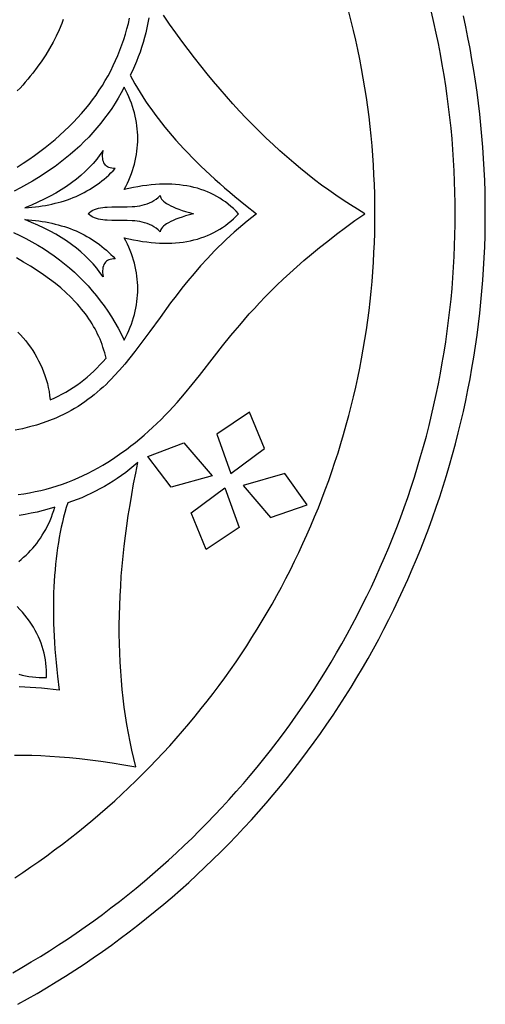
# Model space of a CAD drawing. Extents: x 0 to 203, y 34 to 237.
# Drawn here: x 150 to 203, y 46 to 157 of the extents above; entities that cross this region are included whole.
import ezdxf

# ---------------------------------------------------------------- set-up
doc = ezdxf.new("R2010")
doc.units = 0
doc.layers.add('LAYER_1', color=18, linetype='CONTINUOUS')

msp = doc.modelspace()

# ---------------------------------------------------------------- linework, layer by layer
at = {"layer": 'LAYER_1'}
for points in [[(149.66, 49.66), (150.7, 50.26), (151.74, 50.87), (152.77, 51.5), (153.79, 52.14), (154.81, 52.79), (155.81, 53.45), (156.81, 54.13), (157.8, 54.82), (158.78, 55.52), (159.75, 56.23), (160.72, 56.95), (161.67, 57.69), (162.62, 58.44), (163.55, 59.19), (164.48, 59.96), (165.4, 60.75), (166.31, 61.54), (167.2, 62.34), (168.09, 63.16), (168.97, 63.98), (169.84, 64.82), (170.69, 65.67), (171.54, 66.52), (172.38, 67.39), (173.2, 68.27), (174.02, 69.16), (174.82, 70.06), (175.62, 70.96), (176.4, 71.88), (177.17, 72.81), (177.93, 73.74), (178.67, 74.69), (179.41, 75.64), (180.13, 76.61), (180.84, 77.58), (181.54, 78.56), (182.23, 79.55), (182.91, 80.55), (183.57, 81.56), (184.22, 82.57), (184.86, 83.59), (185.49, 84.62), (186.1, 85.66), (186.7, 86.7), (187.29, 87.76), (187.86, 88.82), (188.43, 89.88), (188.97, 90.96), (189.51, 92.04), (190.03, 93.12), (190.54, 94.21), (191.03, 95.31), (191.52, 96.42), (191.98, 97.53), (192.44, 98.65), (192.88, 99.77), (193.31, 100.89), (193.72, 102.03), (194.12, 103.16), (194.5, 104.31), (194.87, 105.45), (195.23, 106.6), (195.57, 107.76), (195.9, 108.92), (196.22, 110.08), (196.52, 111.25), (196.8, 112.42), (197.07, 113.6), (197.33, 114.77), (197.57, 115.95), (197.8, 117.14), (198.01, 118.32), (198.21, 119.51), (198.4, 120.7), (198.57, 121.9), (198.72, 123.09), (198.86, 124.29), (198.99, 125.49), (199.1, 126.69), (199.19, 127.89), (199.28, 129.09), (199.34, 130.29), (199.39, 131.5), (199.43, 132.7), (199.45, 133.91), (199.46, 135.11), (199.45, 136.32), (199.43, 137.52), (199.39, 138.73), (199.34, 139.93), (199.28, 141.14), (199.19, 142.34), (199.1, 143.54), (198.99, 144.74), (198.86, 145.94), (198.72, 147.14), (198.57, 148.33), (198.4, 149.52), (198.21, 150.72), (198.01, 151.9), (197.8, 153.09), (197.57, 154.27), (197.33, 155.45), (197.07, 156.63), (196.8, 157.81)], [(149.88, 60.36), (150.8, 60.96), (151.7, 61.57), (152.6, 62.2), (153.49, 62.83), (154.37, 63.48), (155.25, 64.14), (156.12, 64.81), (156.97, 65.48), (157.83, 66.17), (158.67, 66.87), (159.5, 67.58), (160.32, 68.3), (161.14, 69.03), (161.95, 69.77), (162.74, 70.52), (163.53, 71.28), (164.31, 72.05), (165.08, 72.83), (165.84, 73.62), (166.59, 74.41), (167.33, 75.22), (168.06, 76.04), (168.78, 76.86), (169.49, 77.69), (170.19, 78.54), (170.88, 79.39), (171.56, 80.24), (172.22, 81.11), (172.88, 81.99), (173.53, 82.87), (174.16, 83.76), (174.79, 84.66), (175.4, 85.57), (176, 86.48), (176.59, 87.4), (177.17, 88.33), (177.74, 89.26), (178.3, 90.21), (178.85, 91.16), (179.38, 92.11), (179.9, 93.07), (180.41, 94.04), (180.91, 95.02), (181.39, 96), (181.87, 96.98), (182.33, 97.98), (182.78, 98.97), (183.22, 99.98), (183.64, 100.98), (184.06, 102), (184.46, 103.02), (184.84, 104.04), (185.22, 105.07), (185.58, 106.1), (185.93, 107.14), (186.27, 108.18), (186.59, 109.23), (186.9, 110.27), (187.2, 111.33), (187.49, 112.38), (187.76, 113.44), (188.02, 114.51), (188.26, 115.57), (188.5, 116.64), (188.72, 117.71), (188.92, 118.79), (189.12, 119.87), (189.3, 120.95), (189.47, 122.03), (189.62, 123.11), (189.76, 124.2), (189.89, 125.28), (190, 126.37), (190.1, 127.46), (190.19, 128.55), (190.26, 129.65), (190.32, 130.74), (190.37, 131.83), (190.4, 132.93), (190.42, 134.02), (190.43, 135.11), (190.42, 136.21), (190.4, 137.3), (190.37, 138.4), (190.32, 139.49), (190.26, 140.58), (190.19, 141.67), (190.1, 142.77), (190, 143.86), (189.89, 144.94), (189.76, 146.03), (189.62, 147.12), (189.47, 148.2), (189.3, 149.28), (189.12, 150.36), (188.92, 151.44), (188.72, 152.51), (188.5, 153.58), (188.26, 154.65), (188.02, 155.72), (187.76, 156.78), (187.49, 157.84)], [(150.26, 103.5), (150.91, 103.59), (151.55, 103.69), (152.19, 103.82), (152.82, 103.95), (153.44, 104.11), (154.05, 104.28), (154.66, 104.47), (155.26, 104.67), (155.86, 104.89), (156.44, 105.12), (157.02, 105.37), (157.6, 105.63), (158.16, 105.91), (158.72, 106.2), (159.28, 106.5), (159.82, 106.82), (160.36, 107.15), (160.9, 107.49), (161.42, 107.84), (161.94, 108.21), (162.46, 108.58), (162.97, 108.97), (163.47, 109.37), (163.96, 109.78), (164.45, 110.19), (164.94, 110.62), (165.41, 111.06), (165.88, 111.5), (166.35, 111.96), (166.81, 112.42), (167.26, 112.89), (167.7, 113.37), (168.15, 113.86), (168.58, 114.35), (169.01, 114.85), (169.85, 115.87), (170.69, 116.91), (172.38, 119.09), (173.27, 120.22), (174.21, 121.39), (174.7, 121.98), (175.21, 122.58), (175.74, 123.2), (176.29, 123.82), (176.86, 124.45), (177.45, 125.09), (178.07, 125.74), (178.72, 126.4), (179.4, 127.06), (180.11, 127.74), (180.85, 128.43), (181.63, 129.13), (182.44, 129.84), (183.29, 130.56), (184.18, 131.29), (185.11, 132.03), (186.09, 132.79), (187.11, 133.55), (188.18, 134.33), (189.3, 135.11), (188.48, 135.61), (187.66, 136.12), (186.84, 136.65), (186.04, 137.2), (185.23, 137.76), (184.43, 138.34), (183.64, 138.94), (182.84, 139.56), (182.06, 140.19), (181.28, 140.84), (180.5, 141.51), (179.73, 142.19), (178.96, 142.9), (178.2, 143.61), (177.44, 144.35), (176.69, 145.1), (175.94, 145.88), (175.19, 146.66), (174.45, 147.47), (173.72, 148.29), (172.99, 149.13), (172.26, 149.99), (171.54, 150.86), (170.82, 151.75), (170.11, 152.66), (169.4, 153.58), (168.7, 154.53), (168, 155.49), (167.31, 156.46), (166.62, 157.46)], [(164.98, 157.17), (164.88, 156.6), (164.76, 156.04), (164.63, 155.48), (164.49, 154.93), (164.34, 154.38), (164.17, 153.84), (163.99, 153.3), (163.79, 152.77), (163.59, 152.24), (163.37, 151.72), (163.13, 151.2), (162.88, 150.69), (163.14, 150.21), (163.42, 149.72), (163.7, 149.23), (164, 148.75), (164.3, 148.26), (164.62, 147.77), (164.95, 147.28), (165.3, 146.8), (165.65, 146.31), (166.02, 145.82), (166.4, 145.34), (166.79, 144.85), (167.19, 144.36), (167.61, 143.88), (168.03, 143.39), (168.47, 142.9), (168.92, 142.42), (169.39, 141.93), (169.86, 141.44), (170.35, 140.96), (170.84, 140.47), (171.35, 139.98), (171.88, 139.5), (172.41, 139.01), (172.96, 138.52), (173.51, 138.03), (174.08, 137.55), (174.66, 137.06), (175.26, 136.57), (175.86, 136.09), (177.11, 135.11), (176.58, 134.7), (176.06, 134.28), (175.55, 133.87), (175.06, 133.45), (174.59, 133.03), (174.12, 132.61), (173.67, 132.19), (173.23, 131.77), (172.8, 131.34), (172.38, 130.92), (171.57, 130.08), (170.8, 129.23), (170.07, 128.39), (169.37, 127.55), (168.7, 126.71), (168.06, 125.88), (167.43, 125.06), (166.24, 123.44), (165.1, 121.86), (164.53, 121.1), (163.97, 120.34), (163.41, 119.61), (162.85, 118.89), (162.28, 118.19), (161.69, 117.51), (161.09, 116.85), (160.79, 116.53), (160.48, 116.21), (160.16, 115.9), (159.84, 115.6), (159.51, 115.31), (159.18, 115.02), (158.84, 114.73), (158.49, 114.46), (158.13, 114.19), (157.77, 113.93), (157.39, 113.67), (157.01, 113.42), (156.62, 113.18), (156.22, 112.95), (155.81, 112.73), (155.39, 112.51), (154.95, 112.31), (154.51, 112.11), (153.81, 111.82), (153.08, 111.56), (152.33, 111.32), (151.56, 111.1), (150.76, 110.9), (149.94, 110.73)], [(150.16, 140.36), (150.82, 140.79), (151.47, 141.22), (152.1, 141.66), (152.71, 142.11), (153.31, 142.56), (153.88, 143.02), (154.44, 143.48), (154.98, 143.95), (155.5, 144.43), (156, 144.91), (156.49, 145.4), (156.96, 145.89), (157.41, 146.4), (157.84, 146.9), (158.26, 147.42), (158.65, 147.94), (159.04, 148.47), (159.4, 149), (159.75, 149.55), (160.08, 150.09), (160.39, 150.65), (160.69, 151.21), (160.97, 151.78), (161.23, 152.36), (161.48, 152.94), (161.72, 153.52), (161.94, 154.11), (162.15, 154.71), (162.34, 155.31), (162.51, 155.91), (162.68, 156.52), (162.82, 157.14)], [(155.35, 156.96), (155.18, 156.51), (154.88, 155.81), (154.56, 155.11), (154.2, 154.41), (153.8, 153.7), (153.38, 153), (152.92, 152.31), (152.43, 151.61), (151.91, 150.93), (151.64, 150.59), (151.36, 150.25), (151.07, 149.92), (150.78, 149.58), (150.48, 149.26), (150.16, 148.93)], [(150.24, 46.11), (151.33, 46.71), (152.41, 47.33), (153.48, 47.97), (154.55, 48.62), (155.6, 49.28), (156.65, 49.95), (157.69, 50.64), (158.73, 51.34), (159.75, 52.05), (160.76, 52.77), (161.77, 53.51), (162.77, 54.26), (163.75, 55.02), (164.73, 55.79), (165.7, 56.58), (166.66, 57.37), (167.61, 58.18), (168.55, 59), (169.48, 59.83), (170.4, 60.68), (171.3, 61.53), (172.2, 62.4), (173.09, 63.27), (173.97, 64.16), (174.83, 65.06), (175.68, 65.96), (176.53, 66.88), (177.36, 67.81), (178.18, 68.75), (178.99, 69.7), (179.79, 70.66), (180.57, 71.63), (181.34, 72.61), (182.1, 73.59), (182.85, 74.59), (183.59, 75.6), (184.31, 76.61), (185.03, 77.64), (185.72, 78.67), (186.41, 79.71), (187.08, 80.76), (187.74, 81.82), (188.39, 82.88), (189.03, 83.95), (189.65, 85.04), (190.26, 86.12), (190.85, 87.22), (191.43, 88.32), (192, 89.43), (192.55, 90.55), (193.09, 91.67), (193.62, 92.8), (194.13, 93.94), (194.63, 95.08), (195.11, 96.23), (195.58, 97.39), (196.04, 98.55), (196.48, 99.71), (196.91, 100.89), (197.32, 102.06), (197.72, 103.24), (198.1, 104.43), (198.47, 105.62), (198.83, 106.82), (199.17, 108.02), (199.49, 109.22), (199.8, 110.43), (200.1, 111.64), (200.38, 112.85), (200.64, 114.07), (200.89, 115.29), (201.13, 116.52), (201.35, 117.74), (201.56, 118.97), (201.75, 120.21), (201.92, 121.44), (202.08, 122.68), (202.23, 123.92), (202.36, 125.16), (202.47, 126.4), (202.57, 127.64), (202.66, 128.88), (202.72, 130.13), (202.78, 131.37), (202.82, 132.62), (202.84, 133.87), (202.85, 135.11), (202.84, 136.36), (202.82, 137.61), (202.78, 138.85), (202.72, 140.1), (202.66, 141.34), (202.57, 142.59), (202.47, 143.83), (202.36, 145.07), (202.23, 146.31), (202.08, 147.55), (201.92, 148.79), (201.75, 150.02), (201.56, 151.25), (201.35, 152.48), (201.13, 153.71), (200.89, 154.94), (200.64, 156.16), (200.38, 157.37)], [(149.76, 133), (150.47, 132.66), (151.15, 132.32), (151.82, 131.96), (152.47, 131.58), (153.11, 131.19), (153.73, 130.78), (154.34, 130.36), (154.93, 129.92), (155.5, 129.47), (156.06, 129), (156.6, 128.52), (157.13, 128.02), (157.64, 127.51), (158.14, 126.98), (158.61, 126.44), (159.08, 125.88), (159.52, 125.31), (159.96, 124.73), (160.37, 124.12), (160.77, 123.51), (161.15, 122.88), (161.52, 122.23), (161.87, 121.57), (162.21, 120.89), (162.39, 121.25), (162.56, 121.61), (162.73, 121.97), (162.87, 122.33), (163.01, 122.69), (163.14, 123.05), (163.25, 123.41), (163.35, 123.77), (163.44, 124.13), (163.52, 124.49), (163.58, 124.85), (163.64, 125.21), (163.68, 125.57), (163.71, 125.93), (163.73, 126.29), (163.73, 126.65), (163.73, 127.01), (163.71, 127.37), (163.68, 127.73), (163.64, 128.09), (163.58, 128.45), (163.52, 128.81), (163.44, 129.17), (163.35, 129.53), (163.25, 129.89), (163.14, 130.25), (163.01, 130.61), (162.87, 130.97), (162.73, 131.33), (162.56, 131.68), (162.39, 132.04), (162.21, 132.4), (162.73, 132.28), (163.25, 132.18), (163.76, 132.08), (164.26, 132), (164.75, 131.93), (165.24, 131.88), (165.72, 131.84), (166.19, 131.81), (166.65, 131.8), (167.1, 131.8), (167.55, 131.81), (167.99, 131.83), (168.42, 131.87), (168.84, 131.92), (169.25, 131.99), (169.66, 132.07), (170.06, 132.16), (170.45, 132.26), (170.83, 132.38), (171.2, 132.51), (171.57, 132.65), (171.93, 132.81), (172.28, 132.98), (172.62, 133.17), (172.96, 133.36), (173.28, 133.57), (173.6, 133.8), (173.91, 134.03), (174.22, 134.28), (174.51, 134.55), (174.8, 134.82), (175.08, 135.11), (174.8, 135.4), (174.51, 135.68), (174.22, 135.94), (173.91, 136.19), (173.6, 136.43), (173.28, 136.65), (172.96, 136.86), (172.62, 137.06), (172.28, 137.25), (171.93, 137.42), (171.57, 137.57), (171.2, 137.72), (170.83, 137.85), (170.45, 137.97), (170.06, 138.07), (169.66, 138.16), (169.25, 138.24), (168.84, 138.3), (168.42, 138.36), (167.99, 138.39), (167.55, 138.42), (167.1, 138.43), (166.65, 138.43), (166.19, 138.42), (165.72, 138.39), (165.24, 138.35), (164.75, 138.29), (164.26, 138.23), (163.76, 138.14), (163.25, 138.05), (162.73, 137.94), (162.21, 137.82), (162.39, 138.18), (162.56, 138.54), (162.73, 138.9), (162.87, 139.26), (163.01, 139.62), (163.14, 139.98), (163.25, 140.34), (163.35, 140.7), (163.44, 141.06), (163.52, 141.42), (163.58, 141.78), (163.64, 142.14), (163.68, 142.5), (163.71, 142.86), (163.73, 143.22), (163.73, 143.58), (163.73, 143.94), (163.71, 144.3), (163.68, 144.66), (163.64, 145.02), (163.58, 145.38), (163.52, 145.74), (163.44, 146.1), (163.35, 146.46), (163.25, 146.82), (163.14, 147.18), (163.01, 147.54), (162.87, 147.9), (162.73, 148.26), (162.56, 148.62), (162.39, 148.98), (162.21, 149.34), (161.88, 148.73), (161.54, 148.13), (161.18, 147.54), (160.8, 146.97), (160.41, 146.4), (160, 145.85), (159.58, 145.3), (159.14, 144.77), (158.68, 144.24), (158.21, 143.73), (157.71, 143.23), (157.21, 142.73), (156.68, 142.25), (156.14, 141.78), (155.58, 141.32), (155.01, 140.87), (154.42, 140.43), (153.81, 140), (153.19, 139.59), (152.55, 139.18), (151.89, 138.78), (151.22, 138.39), (150.53, 138.02), (149.82, 137.65)], [(150.25, 121.79), (150.55, 121.46), (150.84, 121.12), (151.12, 120.78), (151.4, 120.43), (151.66, 120.07), (151.91, 119.7), (152.14, 119.32), (152.37, 118.94), (152.58, 118.54), (152.78, 118.14), (152.97, 117.73), (153.14, 117.32), (153.29, 116.89), (153.43, 116.46), (153.56, 116.01), (153.66, 115.56), (153.75, 115.1), (153.81, 114.63), (153.86, 114.15), (154.32, 114.35), (154.76, 114.57), (155.2, 114.79), (155.63, 115.03), (156.05, 115.28), (156.46, 115.54), (156.87, 115.82), (157.27, 116.1), (157.66, 116.4), (158.04, 116.71), (158.41, 117.04), (158.78, 117.37), (159.13, 117.72), (159.48, 118.08), (159.82, 118.45), (160.16, 118.83), (160.09, 119.14), (160.01, 119.45), (159.92, 119.76), (159.82, 120.07), (159.72, 120.37), (159.61, 120.67), (159.49, 120.97), (159.36, 121.27), (159.22, 121.56), (159.08, 121.85), (158.93, 122.14), (158.77, 122.43), (158.6, 122.72), (158.42, 123), (158.23, 123.28), (158.04, 123.56), (157.84, 123.84), (157.63, 124.11), (157.41, 124.38), (157.18, 124.65), (156.95, 124.92), (156.7, 125.19), (156.19, 125.72), (155.65, 126.24), (155.07, 126.75), (154.46, 127.25), (153.81, 127.75), (153.13, 128.24), (152.42, 128.72), (151.67, 129.2), (150.89, 129.67), (150.08, 130.14)], [(149.86, 74.17), (150.82, 74.16), (151.8, 74.14), (152.81, 74.1), (153.85, 74.05), (154.93, 73.97), (156.04, 73.88), (157.19, 73.77), (158.37, 73.63), (159.59, 73.47), (160.86, 73.29), (162.16, 73.08), (163.51, 72.85), (163.28, 73.78), (163.06, 74.72), (162.86, 75.67), (162.68, 76.63), (162.51, 77.6), (162.35, 78.58), (162.21, 79.56), (162.09, 80.56), (161.98, 81.56), (161.89, 82.57), (161.81, 83.6), (161.75, 84.63), (161.7, 85.67), (161.67, 86.71), (161.65, 87.77), (161.65, 88.84), (161.67, 89.91), (161.7, 90.99), (161.75, 92.09), (161.81, 93.19), (161.88, 94.3), (161.98, 95.42), (162.08, 96.54), (162.21, 97.68), (162.35, 98.83), (162.5, 99.98), (162.67, 101.14), (162.86, 102.32), (163.06, 103.5), (163.27, 104.69), (163.5, 105.89), (163.75, 107.1), (163.3, 106.71), (162.84, 106.34), (162.38, 105.99), (161.91, 105.64), (161.43, 105.31), (160.95, 105), (160.47, 104.69), (159.98, 104.4), (159.48, 104.12), (158.98, 103.86), (158.47, 103.61), (157.96, 103.37), (157.44, 103.14), (156.91, 102.93), (156.38, 102.73), (155.85, 102.55), (155.69, 102.02), (155.53, 101.48), (155.39, 100.94), (155.26, 100.38), (155.13, 99.82), (155.01, 99.25), (154.9, 98.67), (154.8, 98.09), (154.71, 97.49), (154.62, 96.89), (154.55, 96.27), (154.48, 95.65), (154.42, 95.02), (154.37, 94.39), (154.32, 93.74), (154.29, 93.09), (154.26, 92.42), (154.25, 91.75), (154.24, 91.07), (154.24, 90.38), (154.25, 89.69), (154.26, 88.98), (154.29, 88.27), (154.32, 87.55), (154.36, 86.82), (154.41, 86.08), (154.47, 85.33), (154.54, 84.58), (154.61, 83.81), (154.7, 83.04), (154.89, 81.47), (154.22, 81.56), (153.56, 81.63), (152.91, 81.69), (152.27, 81.74), (151.63, 81.78), (151.01, 81.81), (150.39, 81.84)], [(150.33, 95.97), (150.62, 96.19), (150.89, 96.43), (151.16, 96.67), (151.42, 96.92), (151.67, 97.18), (151.91, 97.44), (152.14, 97.72), (152.37, 98), (152.58, 98.3), (152.79, 98.6), (152.99, 98.91), (153.18, 99.22), (153.37, 99.55), (153.54, 99.88), (153.71, 100.23), (153.86, 100.58), (154.01, 100.94), (154.15, 101.31), (154.29, 101.68), (154.41, 102.07), (153.75, 101.87), (153.08, 101.69), (152.42, 101.52), (151.74, 101.38), (151.06, 101.26), (150.38, 101.15)], [(150.34, 83.27), (150.72, 83.17), (151.1, 83.09), (151.48, 83.02), (151.87, 82.97), (152.26, 82.93), (152.65, 82.91), (153.05, 82.9), (153.45, 82.91), (153.46, 83.31), (153.45, 83.71), (153.43, 84.1), (153.39, 84.5), (153.34, 84.88), (153.27, 85.27), (153.19, 85.65), (153.09, 86.02), (152.98, 86.39), (152.85, 86.76), (152.71, 87.13), (152.55, 87.49), (152.38, 87.85), (152.2, 88.2), (151.99, 88.55), (151.78, 88.9), (151.54, 89.24), (151.3, 89.58), (151.04, 89.91), (150.76, 90.24), (150.47, 90.57), (150.16, 90.89)]]:
    msp.add_lwpolyline(points, dxfattribs=at)
for points in [[(161.19, 140.19), (160.99, 140.2), (160.8, 140.23), (160.63, 140.27), (160.47, 140.32), (160.33, 140.39), (160.21, 140.48), (160.1, 140.58), (160.01, 140.7), (159.93, 140.84), (159.87, 140.99), (159.82, 141.15), (159.79, 141.34), (159.78, 141.54), (159.78, 141.75), (159.8, 141.98), (159.84, 142.23), (159.48, 141.72), (159.11, 141.24), (158.7, 140.76), (158.27, 140.3), (157.81, 139.85), (157.33, 139.42), (156.82, 138.99), (156.28, 138.59), (155.72, 138.19), (155.13, 137.81), (154.51, 137.44), (153.87, 137.08), (153.2, 136.74), (152.5, 136.41), (151.78, 136.09), (151.03, 135.79), (151.43, 135.82), (151.82, 135.85), (152.21, 135.89), (152.6, 135.93), (152.98, 135.99), (153.35, 136.05), (153.72, 136.12), (154.08, 136.19), (154.44, 136.28), (154.79, 136.37), (155.13, 136.46), (155.48, 136.57), (155.81, 136.68), (156.14, 136.8), (156.47, 136.93), (156.79, 137.06), (157.1, 137.2), (157.41, 137.35), (157.72, 137.51), (158.02, 137.67), (158.31, 137.84), (158.6, 138.02), (158.88, 138.2), (159.16, 138.39), (159.43, 138.59), (159.7, 138.8), (159.96, 139.01), (160.22, 139.24), (160.47, 139.46), (160.71, 139.7), (160.96, 139.94)], [(170, 135.11), (169.55, 134.99), (169.12, 134.86), (168.73, 134.73), (168.37, 134.61), (168.03, 134.48), (167.73, 134.35), (167.45, 134.22), (167.2, 134.1), (166.98, 133.97), (166.8, 133.84), (166.64, 133.72), (166.5, 133.59), (166.4, 133.46), (166.33, 133.34), (166.29, 133.21), (166.27, 133.08), (166.04, 133.29), (165.81, 133.48), (165.56, 133.64), (165.31, 133.78), (165.05, 133.9), (164.79, 134), (164.51, 134.09), (164.24, 134.16), (163.96, 134.22), (163.68, 134.26), (163.39, 134.3), (163.1, 134.32), (162.53, 134.35), (161.95, 134.35), (161.39, 134.35), (160.83, 134.35), (160.3, 134.37), (160.04, 134.39), (159.79, 134.42), (159.55, 134.45), (159.32, 134.5), (159.1, 134.56), (158.88, 134.64), (158.68, 134.73), (158.49, 134.84), (158.31, 134.97), (158.14, 135.11), (158.31, 135.26), (158.49, 135.39), (158.68, 135.5), (158.88, 135.59), (159.1, 135.67), (159.32, 135.73), (159.55, 135.78), (159.79, 135.81), (160.04, 135.84), (160.3, 135.86), (160.83, 135.88), (161.39, 135.88), (161.95, 135.88), (162.53, 135.88), (163.1, 135.91), (163.39, 135.93), (163.68, 135.97), (163.96, 136.01), (164.24, 136.07), (164.51, 136.14), (164.79, 136.22), (165.05, 136.33), (165.31, 136.45), (165.56, 136.59), (165.81, 136.75), (166.04, 136.94), (166.27, 137.15), (166.29, 137.02), (166.33, 136.89), (166.4, 136.76), (166.5, 136.64), (166.64, 136.51), (166.8, 136.38), (166.98, 136.26), (167.2, 136.13), (167.45, 136), (167.73, 135.88), (168.03, 135.75), (168.37, 135.62), (168.73, 135.49), (169.12, 135.37), (169.55, 135.24)], [(161.19, 130.03), (160.99, 130.03), (160.8, 130), (160.63, 129.96), (160.47, 129.91), (160.33, 129.84), (160.21, 129.75), (160.1, 129.64), (160.01, 129.53), (159.93, 129.39), (159.87, 129.24), (159.82, 129.07), (159.79, 128.89), (159.78, 128.69), (159.78, 128.48), (159.8, 128.25), (159.84, 128), (159.48, 128.5), (159.11, 128.99), (158.7, 129.47), (158.27, 129.93), (157.81, 130.38), (157.33, 130.81), (156.82, 131.23), (156.28, 131.64), (155.72, 132.04), (155.13, 132.42), (154.51, 132.79), (153.87, 133.15), (153.2, 133.49), (152.5, 133.82), (151.78, 134.13), (151.03, 134.44), (151.43, 134.41), (151.82, 134.38), (152.21, 134.34), (152.6, 134.29), (152.98, 134.24), (153.35, 134.18), (153.72, 134.11), (154.08, 134.03), (154.44, 133.95), (154.79, 133.86), (155.13, 133.76), (155.48, 133.66), (155.81, 133.55), (156.14, 133.43), (156.47, 133.3), (156.79, 133.17), (157.1, 133.03), (157.41, 132.88), (157.72, 132.72), (158.02, 132.56), (158.31, 132.39), (158.6, 132.21), (158.88, 132.03), (159.16, 131.83), (159.43, 131.63), (159.7, 131.43), (159.96, 131.21), (160.22, 130.99), (160.47, 130.76), (160.71, 130.53), (160.96, 130.28)], [(176.31, 112.78), (172.64, 110.31), (174.21, 105.85), (178, 108.69)], [(172.09, 105.59), (167.49, 104.31), (164.87, 107.77), (168.93, 109.3)], [(175.58, 104.53), (178.69, 100.91), (182.8, 102.34), (180.28, 105.86)], [(171.45, 97.32), (169.76, 101.42), (173.55, 104.26), (175.13, 99.79)]]:
    msp.add_lwpolyline(points, close=True, dxfattribs=at)

doc.saveas('drawing.dxf')
